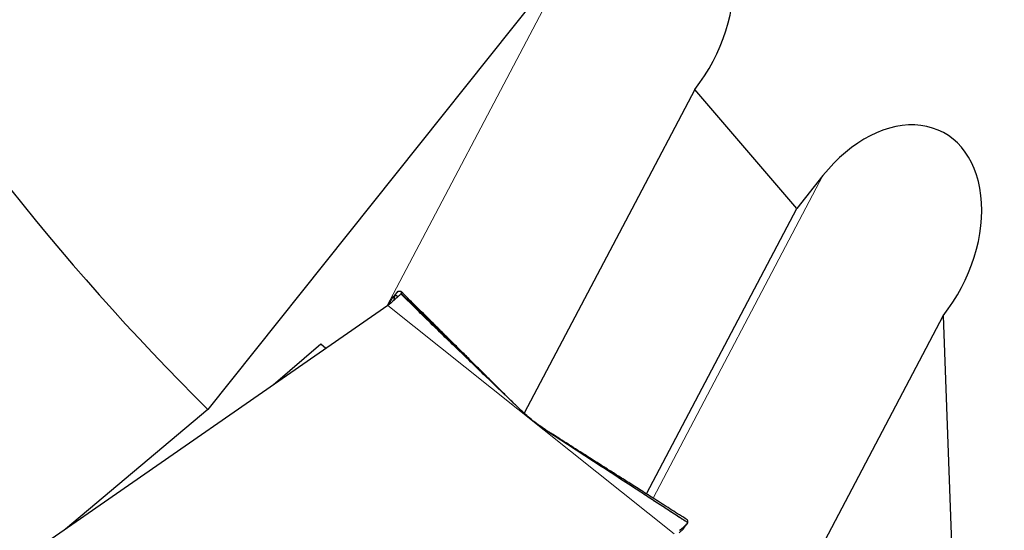
# Model space of a CAD drawing. Units: millimetres. Extents: x 23 to 413, y 5 to 289.
# Drawn here: x 261 to 278, y 181 to 190 of the extents above; entities that cross this region are included whole.
import ezdxf

# ---------------------------------------------------------------- set-up
doc = ezdxf.new("R2010")
doc.units = ezdxf.units.MM
doc.linetypes.add('CENTERX2', pattern=[20.32, 12.7, -2.54, 2.54, -2.54])
doc.layers.add('DÜNNE_LINIE', color=7, linetype='Continuous')
doc.styles.add('SLDTEXTSTYLE1', font='TXT', dxfattribs={"width": 0.75})
doc.dimstyles.new('SLDDIMSTYLE1', dxfattribs={"dimtxt": 3, "dimasz": 3, "dimexe": 0, "dimexo": 0.0625, "dimgap": 0.75, "dimtad": 1, "dimdec": 3, "dimrnd": 1e-09, "dimzin": 12, "dimdsep": 46, "dimtxsty": 'SLDTEXTSTYLE1', "dimsah": 1, "dimcen": 0.09, "dimadec": 0, "dimazin": 3, "dimtfac": 1, "dimtofl": 0, "dimtmove": 0, "dimatfit": 3, "dimfxl": 1, "dimfrac": 2, "dimtolj": 1, "dimtzin": 12, "dimarcsym": 0})

# ---------------------------------------------------------------- blocks, each defined once
blk = doc.blocks.new('*D5')
at = {"layer": 'DÜNNE_LINIE', "color": 7}
for p, q in [((243.752, 212.3), (243.752, 144.94)), ((343.752, 212.3), (343.752, 144.94)), ((243.752, 145.94), (343.752, 145.94))]:
    blk.add_line(p, q, dxfattribs=at)
for points in [[(243.752, 145.94), (246.752, 145.19), (246.752, 146.69)], [(343.752, 145.94), (340.752, 146.69), (340.752, 145.19)]]:
    blk.add_solid(points, dxfattribs=at)
at = {"layer": 'DÜNNE_LINIE', "color": 7, "char_height": 3, "attachment_point": 1, "style": 'SLDTEXTSTYLE1'}
for s, insert in [('%%c', (288.167, 149.807)), ('100', (292.688, 149.807))]:
    blk.add_mtext(s, dxfattribs=dict(at, insert=insert))
blk = doc.blocks.new('*D6')
at = {"layer": 'DÜNNE_LINIE', "color": 7}
for p, q in [((236.652, 212.3), (236.652, 137.695)), ((350.852, 212.3), (350.852, 137.695)), ((236.652, 138.695), (350.852, 138.695))]:
    blk.add_line(p, q, dxfattribs=at)
for points in [[(236.652, 138.695), (239.652, 137.945), (239.652, 139.445)], [(350.852, 138.695), (347.852, 139.445), (347.852, 137.945)]]:
    blk.add_solid(points, dxfattribs=at)
at = {"layer": 'DÜNNE_LINIE', "color": 7, "char_height": 3, "attachment_point": 1, "style": 'SLDTEXTSTYLE1'}
for s, insert in [('%%c', (285.283, 142.562, 0.1)), ('114,2', (289.808, 142.608, 0.1))]:
    blk.add_mtext(s, dxfattribs=dict(at, insert=insert))

msp = doc.modelspace()

# ---------------------------------------------------------------- linework, layer by layer
at = {"color": 7, "linetype": 'Continuous', "lineweight": 30}
for p, q in [((270.4317, 191.2397), (264.2447, 183.4815)), ((274.1794, 186.8711), (272.4575, 188.8783)), ((274.6203, 187.4239), (274.1794, 186.8711)), ((271.6442, 182.0563), (274.1794, 186.8711)), ((267.3692, 185.3762), (267.3646, 185.3709)), ((267.435, 185.452), (267.3754, 185.3833)), ((267.3884, 185.3264), (267.389, 185.3947)), ((267.389, 185.3947), (267.4517, 185.4725)), ((267.3929, 185.3305), (267.3937, 185.3958)), ((267.3937, 185.3958), (267.4565, 185.4735)), ((267.5024, 185.4369), (267.4844, 185.4139)), ((267.2818, 185.2339), (261.1548, 180.9865)), ((267.3155, 185.2857), (267.3176, 185.29)), ((273.9705, 179.981), (276.6461, 185.0625)), ((276.6461, 185.0625), (276.9239, 177.5681)), ((266.1482, 184.5799), (265.3472, 183.8928)), ((266.2366, 184.5094), (266.1482, 184.5799)), ((264.2447, 183.4815), (261.8409, 181.4622)), ((269.5986, 183.4029), (269.609, 183.3938)), ((269.8458, 183.2058), (269.8346, 183.2139)), ((269.9384, 183.1391), (269.8431, 183.2078)), ((269.8745, 183.1851), (269.904, 183.1646)), ((269.8872, 183.1731), (269.9325, 183.1432)), ((269.9384, 183.1391), (269.9284, 183.1455)), ((269.9358, 183.141), (269.9384, 183.1391)), ((269.9469, 183.1337), (269.9384, 183.1391)), ((269.9823, 183.1053), (269.9829, 183.1044)), ((272.2615, 181.4657), (272.325, 181.5524)), ((272.3257, 181.5535), (272.3105, 181.5342))]:
    msp.add_line(p, q, dxfattribs=at)
at = {"color": 8, "linetype": 'Continuous', "lineweight": 0}
for p, q in [((267.2622, 185.2204), (270.4317, 191.2397)), ((271.7565, 181.9851), (274.6203, 187.4239)), ((267.3875, 185.3256), (267.3881, 185.3947)), ((267.3925, 185.3301), (267.3932, 185.3957)), ((267.4381, 185.3939), (267.4351, 185.3682)), ((267.4398, 185.3724), (267.4415, 185.3903)), ((269.2605, 183.7238), (267.5014, 185.433)), ((269.285, 183.7004), (267.5024, 185.4369)), ((272.1124, 181.3817), (267.2818, 185.2339)), ((267.3155, 185.2857), (267.3156, 185.2614)), ((267.3178, 185.2631), (267.3176, 185.29)), ((269.9358, 183.141), (269.8458, 183.2058)), ((269.9325, 183.1432), (269.9358, 183.141)), ((269.9469, 183.1337), (269.9358, 183.141)), ((269.9384, 183.1391), (269.9426, 183.1363)), ((269.9426, 183.1363), (269.9678, 183.1198)), ((269.9728, 183.1168), (269.9426, 183.1363)), ((269.977, 183.1142), (269.9469, 183.1337)), ((270.0507, 183.068), (269.9469, 183.1337)), ((269.9813, 183.1065), (269.9823, 183.1053)), ((272.3411, 181.5781), (269.9885, 183.1004)), ((269.9897, 183.0995), (269.99, 183.0993))]:
    msp.add_line(p, q, dxfattribs=at)
at = {"color": 7, "linetype": 'Continuous', "lineweight": 30, "flags": 128}
msp.add_lwpolyline([(272.4575, 188.8783), (271.4514, 186.9676), (269.5821, 183.4174)], dxfattribs=at)
at = {"color": 7, "linetype": 'Continuous', "lineweight": 30}
for centre, radius, start, end in [((293.7519, 213.2998), 41.95, 196.28469, 225.30047), ((271.5757, 185.6631), 3.0087, 236.80287, 237.12449)]:
    msp.add_arc(centre, radius, start, end, dxfattribs=at)
for centre in [(271.4446, 190.059), (275.6332, 186.2432)]:
    msp.add_ellipse(centre, major_axis=(1.0068, 1.9122), ratio=0.6941152, start_param=4.4441201, end_param=7.5857128, dxfattribs=at)
for points, knots in [([(267.5014, 185.433), (267.499, 185.4296), (267.4941, 185.4227), (267.4598, 185.3893), (267.4027, 185.3408), (267.3443, 185.2836), (267.2971, 185.2461), (267.2818, 185.2339)], [0, 0, 0, 0, 0.219447, 0.4453251, 0.6648574, 0.891134, 1, 1, 1, 1]), ([(267.3176, 185.29), (267.3277, 185.3093), (267.349, 185.3501), (267.3745, 185.385), (267.3835, 185.3915), (267.3881, 185.3947)], [0, 0, 0, 0, 0.3077208, 0.6489577, 1, 1, 1, 1]), ([(267.3881, 185.3947), (267.3882, 185.3947), (267.3883, 185.3948), (267.3887, 185.3948), (267.3889, 185.3948), (267.389, 185.3947)], [0, 0, 0, 0, 0.2706942, 0.541472, 1, 1, 1, 1]), ([(267.389, 185.3947), (267.3895, 185.3948), (267.3907, 185.3949), (267.3922, 185.3954), (267.3932, 185.3957)], [0, 0, 0, 0, 0.36345369, 1, 1, 1, 1]), ([(267.3932, 185.3957), (267.3932, 185.3957), (267.3933, 185.3957), (267.3935, 185.3958), (267.3936, 185.3958), (267.3937, 185.3958)], [0, 0, 0, 0, 0.2637144, 0.5274509, 1, 1, 1, 1]), ([(267.4379, 185.3939), (267.4357, 185.3952), (267.4301, 185.3986), (267.4162, 185.4001), (267.4012, 185.3973), (267.3937, 185.3958)], [0, 0, 0, 0, 0.25246306, 0.62619281, 1, 1, 1, 1]), ([(267.4415, 185.3903), (267.4412, 185.3908), (267.4405, 185.3918), (267.4393, 185.393), (267.4385, 185.3937), (267.4381, 185.3941)], [0, 0, 0, 0, 0.3660753, 0.6830349, 1, 1, 1, 1]), ([(267.4441, 185.3752), (267.4443, 185.3771), (267.445, 185.3833), (267.443, 185.3874), (267.4415, 185.3903)], [0, 0, 0, 0, 0.299438, 1, 1, 1, 1]), ([(267.4517, 185.4725), (267.4522, 185.4726), (267.4537, 185.4728), (267.4554, 185.4732), (267.4565, 185.4735)], [0, 0, 0, 0, 0.3387256, 1, 1, 1, 1]), ([(267.4565, 185.4735), (267.4617, 185.4746), (267.4773, 185.4781), (267.4953, 185.4772), (267.5094, 185.4671), (267.505, 185.4481), (267.5024, 185.4369)], [0, 0, 0, 0, 0.126214, 0.3786516, 0.6311871, 1, 1, 1, 1]), ([(269.4018, 183.5882), (269.3814, 183.6084), (269.3388, 183.6507), (269.2781, 183.7109), (269.2153, 183.7731), (269.1471, 183.8407), (269.0612, 183.9258), (268.9575, 184.0286), (268.836, 184.1491), (268.6965, 184.2872), (268.5392, 184.4432), (268.3639, 184.6169), (268.1706, 184.8085), (267.9593, 185.018), (267.7342, 185.2411), (267.5796, 185.3943), (267.5014, 185.4717)], [0, 0, 0, 0, 0.0332745, 0.0695859, 0.0960717, 0.1317868, 0.1768655, 0.2313208, 0.2951673, 0.368424, 0.4511112, 0.5432546, 0.6448824, 0.7560243, 0.8767162, 1, 1, 1, 1]), ([(267.5024, 185.4369), (267.5023, 185.4364), (267.5018, 185.4349), (267.5015, 185.4338), (267.5014, 185.433)], [0, 0, 0, 0, 0.33900714, 1, 1, 1, 1]), ([(269.4187, 183.572), (269.2527, 183.7312), (269.0035, 183.9702), (268.6744, 184.2869), (268.4275, 184.525), (268.1816, 184.7629), (267.9583, 184.9797), (267.7805, 185.1534), (267.669, 185.2631), (267.6014, 185.3301), (267.5581, 185.3734), (267.5245, 185.4075), (267.5043, 185.4286), (267.5022, 185.4318), (267.5014, 185.433)], [0, 0, 0, 0, 0.2428463, 0.3643648, 0.4858797, 0.6097452, 0.7337726, 0.8265359, 0.888642, 0.916247, 0.9440377, 0.9687357, 0.9884612, 1, 1, 1, 1]), ([(267.2982, 185.2485), (267.3012, 185.255), (267.307, 185.2682), (267.3127, 185.2798), (267.3155, 185.2857)], [0, 0, 0, 0, 0.4993642, 1, 1, 1, 1]), ([(269.5456, 183.4505), (269.5244, 183.4708), (269.4821, 183.5113), (269.4399, 183.5517), (269.4187, 183.572)], [0, 0, 0, 0, 0.4999941, 1, 1, 1, 1]), ([(269.99, 183.0993), (269.9506, 183.1256), (269.8715, 183.1783), (269.7582, 183.2641), (269.6486, 183.3545), (269.5799, 183.4185), (269.5456, 183.4505)], [0, 0, 0, 0, 0.2471007, 0.495389, 0.7471381, 1, 1, 1, 1]), ([(269.904, 183.1646), (269.9285, 183.1485), (269.9774, 183.1163), (270.0263, 183.0841), (270.0507, 183.068)], [0, 0, 0, 0, 0.4999943, 1, 1, 1, 1]), ([(269.9678, 183.1198), (269.9682, 183.1196), (269.9773, 183.1136), (269.9794, 183.1129), (269.98, 183.1123), (269.9802, 183.1122)], [0, 0, 0, 0, 0.0309638, 0.7703164, 1, 1, 1, 1]), ([(272.3294, 181.6215), (272.243, 181.6764), (272.0717, 181.7851), (271.8222, 181.9434), (271.5878, 182.0922), (271.3736, 182.2281), (271.1795, 182.3513), (271.0055, 182.4617), (270.8515, 182.5594), (270.7175, 182.6444), (270.6035, 182.7168), (270.5079, 182.7774), (270.4241, 182.8306), (270.3317, 182.8892), (270.2246, 182.9572), (270.1198, 183.0237), (270.0373, 183.0761), (269.9971, 183.1016), (269.9802, 183.1123)], [0, 0, 0, 0, 0.1101284, 0.2182989, 0.3178311, 0.408758, 0.4911085, 0.5649083, 0.6301791, 0.6869419, 0.7352116, 0.7750026, 0.8081387, 0.8413752, 0.8926171, 0.94551, 0.9771387, 1, 1, 1, 1]), ([(272.3413, 181.5732), (272.3405, 181.5734), (272.3389, 181.5737), (272.3237, 181.5826), (272.2959, 181.5997), (272.2562, 181.6249), (272.1989, 181.6615), (272.1263, 181.7084), (272.0098, 181.784), (271.8634, 181.8794), (271.6877, 181.9941), (271.4548, 182.1463), (271.0844, 182.3883), (270.5767, 182.7193), (270.1856, 182.9726), (269.99, 183.0993)], [0, 0, 0, 0, 0.0103158, 0.0206161, 0.0366907, 0.0561712, 0.076197, 0.1125595, 0.1489756, 0.2230452, 0.2954056, 0.3677767, 0.5129415, 0.7563595, 1, 1, 1, 1]), ([(272.1987, 181.444), (272.221, 181.4613), (272.2661, 181.4964), (272.3092, 181.5354), (272.3362, 181.5638), (272.3396, 181.5701), (272.3413, 181.5732)], [0, 0, 0, 0, 0.2458813, 0.4987046, 0.7464505, 1, 1, 1, 1]), ([(272.3411, 181.5781), (272.3411, 181.5834), (272.341, 181.5992), (272.3376, 181.615), (272.3309, 181.6187), (272.3285, 181.6201)], [0, 0, 0, 0, 0.2411509, 0.7234701, 1, 1, 1, 1]), ([(272.3413, 181.5732), (272.3412, 181.5738), (272.3411, 181.5752), (272.3411, 181.577), (272.3411, 181.5781)], [0, 0, 0, 0, 0.3387373, 1, 1, 1, 1]), ([(272.1932, 181.4019), (272.2103, 181.4164), (272.2406, 181.442), (272.254, 181.458), (272.2598, 181.4649)], [0, 0, 0, 0, 0.5668488, 1, 1, 1, 1])]:
    msp.add_open_spline(points, degree=3, knots=knots, dxfattribs=at)
at = {"color": 8, "linetype": 'Continuous', "lineweight": 0}
for points, knots in [([(267.4352, 185.3683), (267.4353, 185.3687), (267.4362, 185.3773), (267.4372, 185.3858), (267.4381, 185.3939)], [0, 0, 0, 0, 0.05095639, 1, 1, 1, 1]), ([(269.9802, 183.1122), (269.9808, 183.1118), (269.9823, 183.1109), (269.9783, 183.1123), (269.9803, 183.1084), (269.9813, 183.1065)], [0, 0, 0, 0, 0.2578141, 0.6304932, 1, 1, 1, 1])]:
    msp.add_open_spline(points, degree=3, knots=knots, dxfattribs=at)
at = {"layer": 'DÜNNE_LINIE', "color": 7, "linetype": 'CENTERX2', "lineweight": 0}
for radius in [57.1, 50]:
    msp.add_circle((293.7519, 213.2998), radius, dxfattribs=at)

# ---------------------------------------------------------------- dimensions: what is measured, and where the dimension line sits
at = {"layer": 'DÜNNE_LINIE', "color": 7}
for base, p1, p2, picture, middle in [((350.8519, 138.6952), (236.6519, 213.2998), (350.8519, 213.2998), '*D6', (293.7519, 138.6952)), ((343.7519, 148.3206), (243.7519, 213.2998), (343.7519, 213.2998), '*D5', (293.7519, 148.3206))]:
    dim = msp.add_linear_dim(base=base, p1=p1, p2=p2, text='%%c<>', dimstyle='SLDDIMSTYLE1', dxfattribs=at)
    dim.commit()
    dim.dimension.update_dxf_attribs({"geometry": picture, "text_midpoint": middle, "dimtype": 160})

doc.saveas('drawing.dxf')
